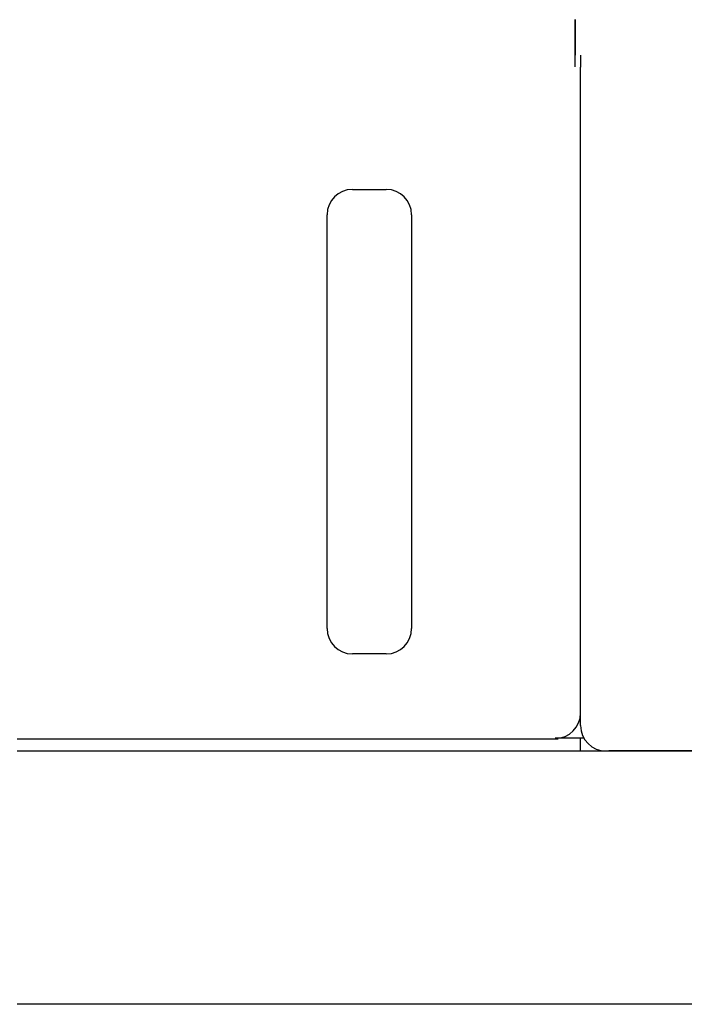
# Model space of a CAD drawing. Extents: x 175 to 1925, y 210 to 2812.
# Drawn here: x 1828 to 1828, y 2581 to 2582 of the extents above; entities that cross this region are included whole.
import ezdxf

# ---------------------------------------------------------------- set-up
doc = ezdxf.new("R2010")
doc.units = 0
doc.layers.add('YKK_A1', color=4, linetype='CONTINUOUS', lineweight=30)

msp = doc.modelspace()

# ---------------------------------------------------------------- linework, layer by layer
at = {"layer": 'YKK_A1'}
for p, q in [((1828.2125, 2581.51188), (1828.2125, 2581.50485)), ((1828.2125, 2581.115), (1828.2125, 2581.50485)), ((1828.0775, 2581.4325), (1828.0975, 2581.4325)), ((1828.0625, 2581.1725), (1828.0625, 2581.4175)), ((1828.1125, 2581.4175), (1828.1125, 2581.1725)), ((1828.0975, 2581.1575), (1828.0775, 2581.1575)), ((1828.21451, 2581.1075), (1828.1975, 2581.1075)), ((1828.2125, 2581.1), (1828.2125, 2581.1075))]:
    msp.add_line(p, q, dxfattribs=at)
for points in [[(1828.20922, 2581.50503, 0), (1828.20922, 2581.50503, 0), (1828.20922, 2581.50603, 0), (1828.20922, 2581.50603, 0), (1828.20922, 2581.50603, 0), (1828.20922, 2581.50703, 0), (1828.20922, 2581.50703, 0), (1828.20922, 2581.50703, 0), (1828.20922, 2581.50803, 0), (1828.20922, 2581.50803, 0), (1828.20922, 2581.50803, 0), (1828.20922, 2581.50903, 0), (1828.20922, 2581.50903, 0), (1828.20922, 2581.50903, 0), (1828.20922, 2581.51003, 0), (1828.20922, 2581.51003, 0), (1828.20922, 2581.51003, 0), (1828.20922, 2581.51103, 0), (1828.20922, 2581.51103, 0), (1828.20922, 2581.51103, 0), (1828.20922, 2581.51203, 0), (1828.20922, 2581.51203, 0), (1828.20922, 2581.51303, 0), (1828.20922, 2581.51303, 0), (1828.20922, 2581.51303, 0), (1828.20922, 2581.51403, 0), (1828.20922, 2581.51403, 0), (1828.20922, 2581.51403, 0), (1828.20922, 2581.51503, 0), (1828.20922, 2581.51503, 0), (1828.20922, 2581.51503, 0), (1828.20922, 2581.51603, 0), (1828.20922, 2581.51603, 0), (1828.20922, 2581.51603, 0), (1828.20922, 2581.51703, 0), (1828.20922, 2581.51703, 0), (1828.20922, 2581.51703, 0), (1828.20922, 2581.51803, 0), (1828.20922, 2581.51803, 0), (1828.20922, 2581.51803, 0), (1828.20922, 2581.51903, 0), (1828.20922, 2581.51903, 0), (1828.20922, 2581.51903, 0), (1828.20922, 2581.52003, 0), (1828.20922, 2581.52003, 0), (1828.20922, 2581.52003, 0), (1828.20922, 2581.52103, 0), (1828.20922, 2581.52103, 0), (1828.20922, 2581.52203, 0), (1828.20922, 2581.52203, 0), (1828.20922, 2581.52203, 0), (1828.20922, 2581.52303, 0), (1828.20922, 2581.52303, 0), (1828.20922, 2581.52303, 0), (1828.20922, 2581.52403, 0), (1828.20922, 2581.52403, 0), (1828.20922, 2581.52403, 0), (1828.20922, 2581.52503, 0), (1828.20922, 2581.52503, 0), (1828.20922, 2581.52503, 0), (1828.20922, 2581.52603, 0), (1828.20922, 2581.52603, 0), (1828.20922, 2581.52603, 0), (1828.20922, 2581.52703, 0), (1828.20922, 2581.52703, 0), (1828.20922, 2581.52703, 0), (1828.20922, 2581.52803, 0), (1828.20922, 2581.52803, 0), (1828.20922, 2581.52803, 0), (1828.20922, 2581.52903, 0), (1828.20922, 2581.52903, 0), (1828.20922, 2581.52903, 0), (1828.20922, 2581.53003, 0), (1828.20922, 2581.53003, 0), (1828.20922, 2581.53003, 0), (1828.20922, 2581.53103, 0), (1828.20922, 2581.53103, 0), (1828.20922, 2581.53103, 0), (1828.20922, 2581.53203, 0), (1828.20922, 2581.53203, 0), (1828.20922, 2581.53203, 0), (1828.20922, 2581.53303, 0)], [(1828.20922, 2581.53303, 0), (1828.20922, 2581.53203, 0), (1828.20922, 2581.53203, 0), (1828.20922, 2581.53103, 0), (1828.20922, 2581.53103, 0), (1828.20922, 2581.53003, 0), (1828.20922, 2581.52903, 0), (1828.20922, 2581.52903, 0), (1828.20922, 2581.52803, 0), (1828.20922, 2581.52803, 0), (1828.20922, 2581.52703, 0), (1828.20922, 2581.52603, 0), (1828.20922, 2581.52603, 0), (1828.20922, 2581.52503, 0), (1828.20922, 2581.52503, 0), (1828.20922, 2581.52403, 0), (1828.20922, 2581.52403, 0), (1828.20922, 2581.52303, 0), (1828.20922, 2581.52203, 0), (1828.20922, 2581.52203, 0), (1828.20922, 2581.52103, 0), (1828.20922, 2581.52103, 0), (1828.20922, 2581.52003, 0), (1828.20922, 2581.51903, 0), (1828.20922, 2581.51903, 0), (1828.20922, 2581.51803, 0), (1828.20922, 2581.51803, 0), (1828.20922, 2581.51703, 0), (1828.20922, 2581.51703, 0), (1828.20922, 2581.51603, 0), (1828.20922, 2581.51503, 0), (1828.20922, 2581.51503, 0), (1828.20922, 2581.51403, 0), (1828.20922, 2581.51403, 0), (1828.20922, 2581.51303, 0), (1828.20922, 2581.51203, 0), (1828.20922, 2581.51203, 0)], [(1828.19922, 2581.10703, 0), (1828.18922, 2581.10703, 0), (1828.18922, 2581.10703, 0), (1828.17922, 2581.10703, 0), (1828.17922, 2581.10703, 0), (1828.17922, 2581.10703, 0), (1828.16922, 2581.10703, 0), (1828.16922, 2581.10703, 0), (1828.15922, 2581.10703, 0), (1828.15922, 2581.10703, 0), (1828.14922, 2581.10703, 0), (1828.14922, 2581.10703, 0), (1828.13922, 2581.10703, 0), (1828.13922, 2581.10703, 0), (1828.13922, 2581.10703, 0), (1828.12922, 2581.10703, 0), (1828.12922, 2581.10703, 0), (1828.11922, 2581.10703, 0), (1828.11922, 2581.10703, 0), (1828.10922, 2581.10703, 0), (1828.10922, 2581.10703, 0), (1828.09922, 2581.10703, 0), (1828.09922, 2581.10703, 0), (1828.09922, 2581.10703, 0), (1828.08922, 2581.10703, 0), (1828.08922, 2581.10703, 0), (1828.07922, 2581.10703, 0), (1828.07922, 2581.10703, 0), (1828.06922, 2581.10703, 0), (1828.06922, 2581.10703, 0), (1828.05922, 2581.10703, 0), (1828.05922, 2581.10703, 0), (1828.05922, 2581.10703, 0), (1828.04922, 2581.10703, 0), (1828.04922, 2581.10703, 0), (1828.03922, 2581.10703, 0), (1828.03922, 2581.10703, 0), (1828.02922, 2581.10703, 0), (1828.02922, 2581.10703, 0), (1828.01922, 2581.10703, 0), (1828.01922, 2581.10703, 0), (1828.01922, 2581.10703, 0), (1828.00922, 2581.10703, 0), (1828.00922, 2581.10703, 0), (1827.99922, 2581.10703, 0), (1827.99922, 2581.10703, 0), (1827.98922, 2581.10703, 0), (1827.98922, 2581.10703, 0), (1827.97922, 2581.10703, 0), (1827.97922, 2581.10703, 0), (1827.97922, 2581.10703, 0), (1827.96922, 2581.10703, 0), (1827.96922, 2581.10703, 0), (1827.95922, 2581.10703, 0), (1827.95922, 2581.10703, 0), (1827.94922, 2581.10703, 0), (1827.94922, 2581.10703, 0), (1827.93922, 2581.10703, 0), (1827.93922, 2581.10703, 0), (1827.93922, 2581.10703, 0), (1827.92922, 2581.10703, 0), (1827.92922, 2581.10703, 0), (1827.91922, 2581.10703, 0), (1827.91922, 2581.10703, 0), (1827.90922, 2581.10703, 0), (1827.90922, 2581.10703, 0), (1827.89922, 2581.10703, 0), (1827.89922, 2581.10703, 0), (1827.89922, 2581.10703, 0), (1827.88922, 2581.10703, 0), (1827.88922, 2581.10703, 0), (1827.87922, 2581.10703, 0)], [(1827.87922, 2581.10003, 0), (1827.88922, 2581.10003, 0), (1827.89922, 2581.10003, 0), (1827.89922, 2581.10003, 0), (1827.90922, 2581.10003, 0), (1827.91922, 2581.10003, 0), (1827.91922, 2581.10003, 0), (1827.92922, 2581.10003, 0), (1827.93922, 2581.10003, 0), (1827.93922, 2581.10003, 0), (1827.94922, 2581.10003, 0), (1827.95922, 2581.10003, 0), (1827.96922, 2581.10003, 0), (1827.96922, 2581.10003, 0), (1827.97922, 2581.10003, 0), (1827.98922, 2581.10003, 0), (1827.98922, 2581.10003, 0), (1827.99922, 2581.10003, 0), (1828.00922, 2581.10003, 0), (1828.00922, 2581.10003, 0), (1828.01922, 2581.10003, 0), (1828.02922, 2581.10003, 0), (1828.02922, 2581.10003, 0), (1828.03922, 2581.10003, 0), (1828.04922, 2581.10003, 0), (1828.04922, 2581.10003, 0), (1828.05922, 2581.10003, 0), (1828.06922, 2581.10003, 0), (1828.07922, 2581.10003, 0), (1828.07922, 2581.10003, 0), (1828.08922, 2581.10003, 0), (1828.09922, 2581.10003, 0), (1828.09922, 2581.10003, 0), (1828.10922, 2581.10003, 0), (1828.11922, 2581.10003, 0), (1828.11922, 2581.10003, 0), (1828.12922, 2581.10003, 0), (1828.13922, 2581.10003, 0), (1828.13922, 2581.10003, 0), (1828.14922, 2581.10003, 0), (1828.15922, 2581.10003, 0), (1828.16922, 2581.10003, 0), (1828.16922, 2581.10003, 0), (1828.17922, 2581.10003, 0), (1828.18922, 2581.10003, 0), (1828.18922, 2581.10003, 0), (1828.19922, 2581.10003, 0), (1828.20922, 2581.10003, 0), (1828.20922, 2581.10003, 0), (1828.21922, 2581.10003, 0), (1828.22922, 2581.10003, 0), (1828.23922, 2581.10003, 0), (1828.23922, 2581.10003, 0), (1828.24922, 2581.10003, 0), (1828.25922, 2581.10003, 0), (1828.25922, 2581.10003, 0), (1828.26922, 2581.10003, 0), (1828.27922, 2581.10003, 0)], [(1828.27922, 2581.10003, 0), (1828.26922, 2581.10003, 0), (1828.26922, 2581.10003, 0), (1828.25922, 2581.10003, 0), (1828.24922, 2581.10003, 0), (1828.23922, 2581.10003, 0), (1828.23922, 2581.10003, 0), (1828.22922, 2581.10003, 0)], [(1828.27922, 2580.95003, 0), (1828.26922, 2580.95003, 0), (1828.26922, 2580.95003, 0), (1828.26922, 2580.95003, 0), (1828.25922, 2580.95003, 0), (1828.25922, 2580.95003, 0), (1828.25922, 2580.95003, 0), (1828.24922, 2580.95003, 0), (1828.24922, 2580.95003, 0), (1828.24922, 2580.95003, 0), (1828.23922, 2580.95003, 0), (1828.23922, 2580.95003, 0), (1828.23922, 2580.95003, 0), (1828.22922, 2580.95003, 0), (1828.22922, 2580.95003, 0), (1828.22922, 2580.95003, 0), (1828.21922, 2580.95003, 0), (1828.21922, 2580.95003, 0), (1828.21922, 2580.95003, 0), (1828.20922, 2580.95003, 0), (1828.20922, 2580.95003, 0), (1828.20922, 2580.95003, 0), (1828.19922, 2580.95003, 0), (1828.19922, 2580.95003, 0), (1828.19922, 2580.95003, 0), (1828.18922, 2580.95003, 0), (1828.18922, 2580.95003, 0), (1828.18922, 2580.95003, 0), (1828.17922, 2580.95003, 0), (1828.17922, 2580.95003, 0), (1828.17922, 2580.95003, 0), (1828.16922, 2580.95003, 0), (1828.16922, 2580.95003, 0), (1828.16922, 2580.95003, 0), (1828.15922, 2580.95003, 0), (1828.15922, 2580.95003, 0), (1828.15922, 2580.95003, 0), (1828.14922, 2580.95003, 0), (1828.14922, 2580.95003, 0), (1828.14922, 2580.95003, 0), (1828.13922, 2580.95003, 0), (1828.13922, 2580.95003, 0), (1828.13922, 2580.95003, 0), (1828.12922, 2580.95003, 0), (1828.12922, 2580.95003, 0), (1828.12922, 2580.95003, 0), (1828.11922, 2580.95003, 0), (1828.11922, 2580.95003, 0), (1828.11922, 2580.95003, 0), (1828.10922, 2580.95003, 0), (1828.10922, 2580.95003, 0), (1828.10922, 2580.95003, 0), (1828.10922, 2580.95003, 0), (1828.09922, 2580.95003, 0), (1828.09922, 2580.95003, 0), (1828.09922, 2580.95003, 0), (1828.08922, 2580.95003, 0), (1828.08922, 2580.95003, 0), (1828.08922, 2580.95003, 0), (1828.07922, 2580.95003, 0), (1828.07922, 2580.95003, 0), (1828.07922, 2580.95003, 0), (1828.06922, 2580.95003, 0), (1828.06922, 2580.95003, 0), (1828.06922, 2580.95003, 0), (1828.05922, 2580.95003, 0), (1828.05922, 2580.95003, 0), (1828.05922, 2580.95003, 0), (1828.04922, 2580.95003, 0), (1828.04922, 2580.95003, 0), (1828.04922, 2580.95003, 0), (1828.03922, 2580.95003, 0), (1828.03922, 2580.95003, 0), (1828.03922, 2580.95003, 0), (1828.02922, 2580.95003, 0), (1828.02922, 2580.95003, 0), (1828.02922, 2580.95003, 0), (1828.01922, 2580.95003, 0), (1828.01922, 2580.95003, 0), (1828.01922, 2580.95003, 0), (1828.00922, 2580.95003, 0), (1828.00922, 2580.95003, 0), (1828.00922, 2580.95003, 0), (1827.99922, 2580.95003, 0), (1827.99922, 2580.95003, 0), (1827.99922, 2580.95003, 0), (1827.98922, 2580.95003, 0), (1827.98922, 2580.95003, 0), (1827.98922, 2580.95003, 0), (1827.97922, 2580.95003, 0), (1827.97922, 2580.95003, 0), (1827.97922, 2580.95003, 0), (1827.96922, 2580.95003, 0), (1827.96922, 2580.95003, 0), (1827.96922, 2580.95003, 0), (1827.95922, 2580.95003, 0), (1827.95922, 2580.95003, 0), (1827.95922, 2580.95003, 0), (1827.94922, 2580.95003, 0), (1827.94922, 2580.95003, 0), (1827.94922, 2580.95003, 0), (1827.93922, 2580.95003, 0), (1827.93922, 2580.95003, 0), (1827.93922, 2580.95003, 0), (1827.92922, 2580.95003, 0), (1827.92922, 2580.95003, 0), (1827.92922, 2580.95003, 0), (1827.91922, 2580.95003, 0), (1827.91922, 2580.95003, 0), (1827.91922, 2580.95003, 0), (1827.90922, 2580.95003, 0), (1827.90922, 2580.95003, 0), (1827.90922, 2580.95003, 0), (1827.89922, 2580.95003, 0), (1827.89922, 2580.95003, 0), (1827.89922, 2580.95003, 0), (1827.88922, 2580.95003, 0), (1827.88922, 2580.95003, 0), (1827.88922, 2580.95003, 0), (1827.88922, 2580.95003, 0), (1827.87922, 2580.95003, 0)]]:
    msp.add_polyline3d(points, dxfattribs=at)
for centre, start, end in [((1828.0775, 2581.4175), 90, 180), ((1828.0975, 2581.4175), 0, 90), ((1828.0775, 2581.1725), 180, 270), ((1828.0975, 2581.1725), 270, 0), ((1828.1975, 2581.1225), 270, 0), ((1828.2275, 2581.115), 180, 270)]:
    msp.add_arc(centre, 0.015, start, end, dxfattribs=at)

doc.saveas('drawing.dxf')
